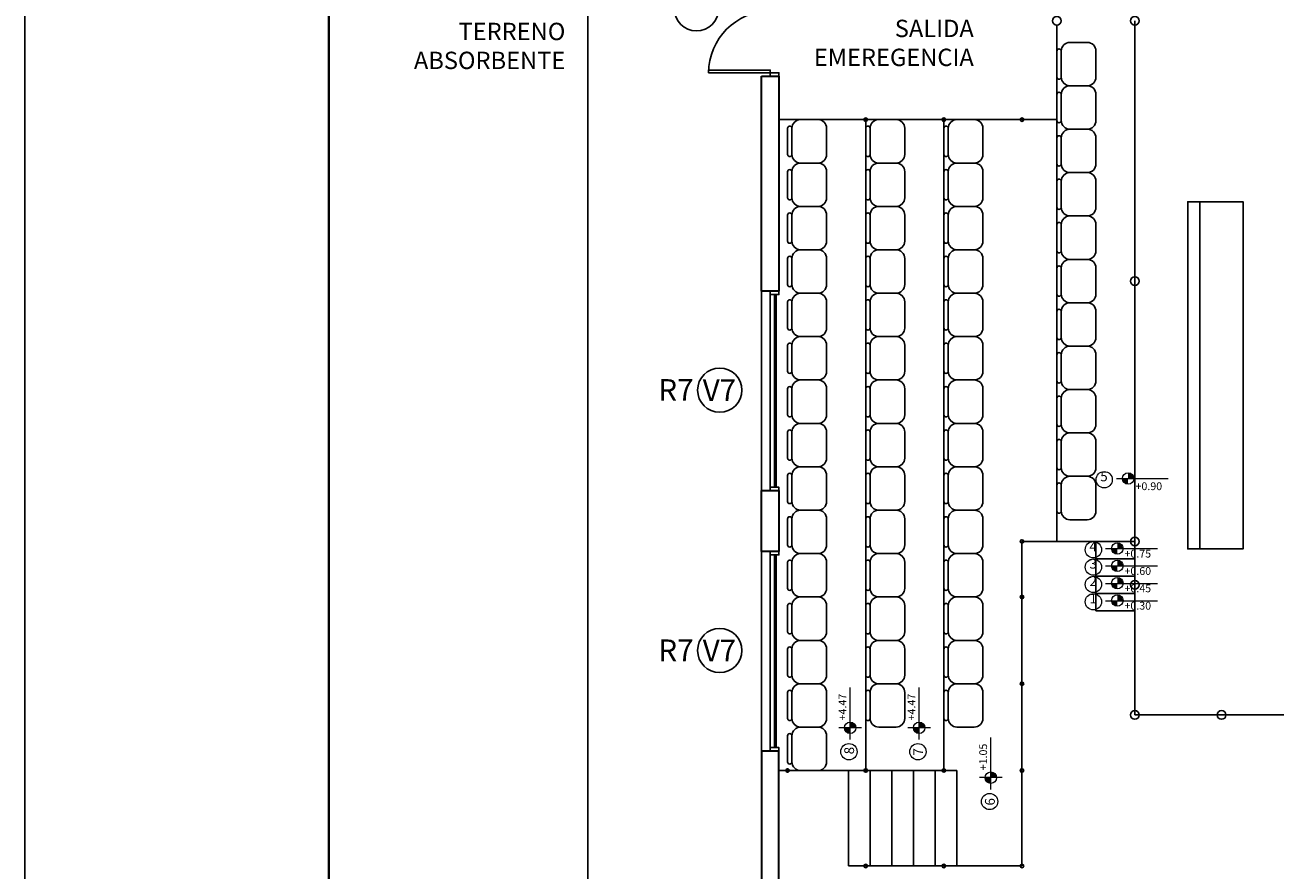
# Model space of a CAD drawing. Units: millimetres. Extents: x 2117 to 2494, y 698 to 748.
# Drawn here: x 2249 to 2263, y 707 to 717 of the extents above; entities that cross this region are included whole.
import ezdxf

# ---------------------------------------------------------------- set-up
doc = ezdxf.new("R2010")
doc.units = ezdxf.units.MM
doc.layers.add('108 - TEXTOS', color=7, linetype='Continuous', lineweight=5)
doc.layers.add('ILUMINACION', color=250, linetype='Continuous')
doc.styles.add('ARIAL', font='arial.ttf', dxfattribs={"height": 20})
doc.styles.get("Standard").update_dxf_attribs({"font": 'arial.ttf'})

msp = doc.modelspace()

# ---------------------------------------------------------------- hatches: boundary and pattern name
at = {"layer": '108 - TEXTOS'}
h = msp.add_hatch(color=256, dxfattribs=at)
h.paths.add_polyline_path([(2261.418, 711.739, -0.414214), (2261.351, 711.805), (2261.418, 711.805)])
h.paths.add_polyline_path([(2261.484, 711.805), (2261.418, 711.805), (2261.418, 711.871, -0.414214)])
h = msp.add_hatch(color=256, dxfattribs=at)
h.paths.add_polyline_path([(2261.293, 710.933, -0.414214), (2261.227, 710.999), (2261.293, 710.999)])
h.paths.add_polyline_path([(2261.359, 710.999), (2261.293, 710.999), (2261.293, 711.065, -0.414214)])
h = msp.add_hatch(color=256, dxfattribs=at)
h.paths.add_polyline_path([(2261.293, 710.733, -0.414214), (2261.227, 710.799), (2261.293, 710.799)])
h.paths.add_polyline_path([(2261.359, 710.799), (2261.293, 710.799), (2261.293, 710.865, -0.414214)])
h = msp.add_hatch(color=256, dxfattribs=at)
h.paths.add_polyline_path([(2261.293, 710.533, -0.414214), (2261.227, 710.599), (2261.293, 710.599)])
h.paths.add_polyline_path([(2261.359, 710.599), (2261.293, 710.599), (2261.293, 710.665, -0.414214)])
h = msp.add_hatch(color=256, dxfattribs=at)
h.paths.add_polyline_path([(2261.293, 710.333, -0.414214), (2261.227, 710.399), (2261.293, 710.399)])
h.paths.add_polyline_path([(2261.359, 710.399), (2261.293, 710.399), (2261.293, 710.465, -0.414214)])
h = msp.add_hatch(color=256, dxfattribs=at)
h.paths.add_polyline_path([(2258.15, 708.933, 0.414214), (2258.216, 708.867), (2258.216, 708.933)])
h.paths.add_polyline_path([(2258.216, 708.999), (2258.216, 708.933), (2258.282, 708.933, 0.414214)])
h = msp.add_hatch(color=256, dxfattribs=at)
h.paths.add_polyline_path([(2258.945, 708.933, 0.414214), (2259.011, 708.867), (2259.011, 708.933)])
h.paths.add_polyline_path([(2259.011, 708.999), (2259.011, 708.933), (2259.077, 708.933, 0.414214)])
h = msp.add_hatch(color=256, dxfattribs=at)
h.paths.add_polyline_path([(2259.77, 708.358, 0.414214), (2259.836, 708.292), (2259.836, 708.358)])
h.paths.add_polyline_path([(2259.836, 708.424), (2259.836, 708.358), (2259.902, 708.358, 0.414214)])

# ---------------------------------------------------------------- linework, layer by layer
for p, q in [((2255.195, 703.3), (2255.195, 743.471)), ((2248.71, 700.063), (2248.71, 724.763)), ((2260.597, 711.08), (2260.597, 717.03)), ((2261.495, 717.08), (2261.495, 709.08)), ((2260.747, 716.83), (2260.947, 716.83)), ((2260.597, 716.73), (2260.597, 716.43)), ((2260.647, 716.73), (2260.647, 716.43)), ((2261.047, 716.43), (2261.047, 716.73)), ((2257.195, 703.3), (2257.195, 716.44)), ((2257.395, 716.44), (2257.195, 716.44)), ((2260.597, 716.23), (2260.597, 715.93)), ((2260.647, 716.23), (2260.647, 715.93)), ((2260.747, 716.33), (2260.947, 716.33)), ((2260.947, 716.33), (2260.747, 716.33)), ((2261.047, 715.93), (2261.047, 716.23)), ((2257.395, 715.94), (2260.597, 715.94)), ((2257.495, 715.84), (2257.495, 715.54)), ((2257.545, 715.84), (2257.545, 715.54)), ((2257.645, 715.94), (2257.845, 715.94)), ((2257.945, 715.54), (2257.945, 715.84)), ((2258.395, 715.94), (2258.395, 708.44)), ((2258.395, 715.84), (2258.395, 715.54)), ((2258.445, 715.84), (2258.445, 715.54)), ((2258.545, 715.94), (2258.745, 715.94)), ((2258.845, 715.54), (2258.845, 715.84)), ((2259.295, 715.94), (2259.295, 708.44)), ((2259.295, 715.84), (2259.295, 715.54)), ((2259.345, 715.84), (2259.345, 715.54)), ((2259.445, 715.94), (2259.645, 715.94)), ((2259.745, 715.54), (2259.745, 715.84)), ((2260.747, 715.83), (2260.947, 715.83)), ((2260.947, 715.83), (2260.747, 715.83)), ((2260.597, 715.73), (2260.597, 715.43)), ((2260.647, 715.73), (2260.647, 715.43)), ((2261.047, 715.43), (2261.047, 715.73)), ((2257.645, 715.44), (2257.845, 715.44)), ((2257.645, 715.44), (2257.845, 715.44)), ((2257.845, 715.44), (2257.645, 715.44)), ((2258.545, 715.44), (2258.745, 715.44)), ((2258.545, 715.44), (2258.745, 715.44)), ((2258.745, 715.44), (2258.545, 715.44)), ((2259.445, 715.44), (2259.645, 715.44)), ((2259.445, 715.44), (2259.645, 715.44)), ((2259.645, 715.44), (2259.445, 715.44)), ((2257.495, 715.34), (2257.495, 715.04)), ((2257.545, 715.34), (2257.545, 715.04)), ((2257.945, 715.04), (2257.945, 715.34)), ((2258.395, 715.34), (2258.395, 715.04)), ((2258.445, 715.34), (2258.445, 715.04)), ((2258.845, 715.04), (2258.845, 715.34)), ((2259.295, 715.34), (2259.295, 715.04)), ((2259.345, 715.34), (2259.345, 715.04)), ((2259.745, 715.04), (2259.745, 715.34)), ((2260.597, 715.23), (2260.597, 714.93)), ((2260.647, 715.23), (2260.647, 714.93)), ((2260.747, 715.33), (2260.947, 715.33)), ((2260.947, 715.33), (2260.747, 715.33)), ((2261.047, 714.93), (2261.047, 715.23)), ((2257.645, 714.94), (2257.845, 714.94)), ((2257.645, 714.94), (2257.845, 714.94)), ((2257.845, 714.94), (2257.645, 714.94)), ((2258.545, 714.94), (2258.745, 714.94)), ((2258.545, 714.94), (2258.745, 714.94)), ((2258.745, 714.94), (2258.545, 714.94)), ((2259.445, 714.94), (2259.645, 714.94)), ((2259.445, 714.94), (2259.645, 714.94)), ((2259.645, 714.94), (2259.445, 714.94)), ((2257.495, 714.84), (2257.495, 714.54)), ((2257.545, 714.84), (2257.545, 714.54)), ((2257.945, 714.54), (2257.945, 714.84)), ((2258.395, 714.84), (2258.395, 714.54)), ((2258.445, 714.84), (2258.445, 714.54)), ((2258.845, 714.54), (2258.845, 714.84)), ((2259.295, 714.84), (2259.295, 714.54)), ((2259.345, 714.84), (2259.345, 714.54)), ((2259.745, 714.54), (2259.745, 714.84)), ((2260.747, 714.83), (2260.947, 714.83)), ((2260.947, 714.83), (2260.747, 714.83)), ((2260.597, 714.73), (2260.597, 714.43)), ((2260.647, 714.73), (2260.647, 714.43)), ((2261.047, 714.43), (2261.047, 714.73)), ((2257.645, 714.44), (2257.845, 714.44)), ((2257.845, 714.44), (2257.645, 714.44)), ((2258.545, 714.44), (2258.745, 714.44)), ((2258.745, 714.44), (2258.545, 714.44)), ((2259.445, 714.44), (2259.645, 714.44)), ((2259.645, 714.44), (2259.445, 714.44)), ((2257.495, 714.34), (2257.495, 714.04)), ((2257.545, 714.34), (2257.545, 714.04)), ((2257.945, 714.04), (2257.945, 714.34)), ((2258.395, 714.34), (2258.395, 714.04)), ((2258.445, 714.34), (2258.445, 714.04)), ((2258.845, 714.04), (2258.845, 714.34)), ((2259.295, 714.34), (2259.295, 714.04)), ((2259.345, 714.34), (2259.345, 714.04)), ((2259.745, 714.04), (2259.745, 714.34)), ((2260.597, 714.23), (2260.597, 713.93)), ((2260.647, 714.23), (2260.647, 713.93)), ((2260.747, 714.33), (2260.947, 714.33)), ((2260.747, 714.33), (2260.947, 714.33)), ((2260.947, 714.33), (2260.747, 714.33)), ((2261.047, 713.93), (2261.047, 714.23)), ((2257.395, 713.965), (2257.195, 713.965)), ((2257.295, 713.965), (2257.295, 711.665)), ((2257.645, 713.94), (2257.845, 713.94)), ((2257.845, 713.94), (2257.645, 713.94)), ((2258.545, 713.94), (2258.745, 713.94)), ((2258.745, 713.94), (2258.545, 713.94)), ((2259.445, 713.94), (2259.645, 713.94)), ((2259.645, 713.94), (2259.445, 713.94)), ((2257.495, 713.84), (2257.495, 713.54)), ((2257.545, 713.84), (2257.545, 713.54)), ((2257.945, 713.54), (2257.945, 713.84)), ((2258.395, 713.84), (2258.395, 713.54)), ((2258.445, 713.84), (2258.445, 713.54)), ((2258.845, 713.54), (2258.845, 713.84)), ((2259.295, 713.84), (2259.295, 713.54)), ((2259.345, 713.84), (2259.345, 713.54)), ((2259.745, 713.54), (2259.745, 713.84)), ((2260.747, 713.83), (2260.947, 713.83)), ((2260.947, 713.83), (2260.747, 713.83)), ((2260.597, 713.73), (2260.597, 713.43)), ((2260.647, 713.73), (2260.647, 713.43)), ((2261.047, 713.43), (2261.047, 713.73)), ((2257.645, 713.44), (2257.845, 713.44)), ((2257.845, 713.44), (2257.645, 713.44)), ((2258.545, 713.44), (2258.745, 713.44)), ((2258.745, 713.44), (2258.545, 713.44)), ((2259.445, 713.44), (2259.645, 713.44)), ((2259.645, 713.44), (2259.445, 713.44)), ((2257.495, 713.34), (2257.495, 713.04)), ((2257.545, 713.34), (2257.545, 713.04)), ((2257.945, 713.04), (2257.945, 713.34)), ((2258.395, 713.34), (2258.395, 713.04)), ((2258.445, 713.34), (2258.445, 713.04)), ((2258.845, 713.04), (2258.845, 713.34)), ((2259.295, 713.34), (2259.295, 713.04)), ((2259.345, 713.34), (2259.345, 713.04)), ((2259.745, 713.04), (2259.745, 713.34)), ((2260.597, 713.23), (2260.597, 712.93)), ((2260.647, 713.23), (2260.647, 712.93)), ((2260.747, 713.33), (2260.947, 713.33)), ((2260.947, 713.33), (2260.747, 713.33)), ((2261.047, 712.93), (2261.047, 713.23)), ((2257.645, 712.94), (2257.845, 712.94)), ((2257.845, 712.94), (2257.645, 712.94)), ((2258.545, 712.94), (2258.745, 712.94)), ((2258.745, 712.94), (2258.545, 712.94)), ((2259.445, 712.94), (2259.645, 712.94)), ((2259.645, 712.94), (2259.445, 712.94)), ((2257.495, 712.84), (2257.495, 712.54)), ((2257.545, 712.84), (2257.545, 712.54)), ((2257.945, 712.54), (2257.945, 712.84)), ((2258.395, 712.84), (2258.395, 712.54)), ((2258.445, 712.84), (2258.445, 712.54)), ((2258.845, 712.54), (2258.845, 712.84)), ((2259.295, 712.84), (2259.295, 712.54)), ((2259.345, 712.84), (2259.345, 712.54)), ((2259.745, 712.54), (2259.745, 712.84)), ((2260.747, 712.83), (2260.947, 712.83)), ((2260.947, 712.83), (2260.747, 712.83)), ((2260.597, 712.73), (2260.597, 712.43)), ((2260.647, 712.73), (2260.647, 712.43)), ((2261.047, 712.43), (2261.047, 712.73)), ((2257.645, 712.44), (2257.845, 712.44)), ((2257.645, 712.44), (2257.845, 712.44)), ((2257.845, 712.44), (2257.645, 712.44)), ((2258.545, 712.44), (2258.745, 712.44)), ((2258.545, 712.44), (2258.745, 712.44)), ((2258.745, 712.44), (2258.545, 712.44)), ((2259.445, 712.44), (2259.645, 712.44)), ((2259.445, 712.44), (2259.645, 712.44)), ((2259.645, 712.44), (2259.445, 712.44)), ((2257.495, 712.34), (2257.495, 712.04)), ((2257.545, 712.34), (2257.545, 712.04)), ((2257.945, 712.04), (2257.945, 712.34)), ((2258.395, 712.34), (2258.395, 712.04)), ((2258.445, 712.34), (2258.445, 712.04)), ((2258.845, 712.04), (2258.845, 712.34)), ((2259.295, 712.34), (2259.295, 712.04)), ((2259.345, 712.34), (2259.345, 712.04)), ((2259.745, 712.04), (2259.745, 712.34)), ((2260.597, 712.23), (2260.597, 711.93)), ((2260.647, 712.23), (2260.647, 711.93)), ((2260.747, 712.33), (2260.947, 712.33)), ((2260.947, 712.33), (2260.747, 712.33)), ((2261.047, 711.93), (2261.047, 712.23)), ((2257.645, 711.94), (2257.845, 711.94)), ((2257.845, 711.94), (2257.645, 711.94)), ((2258.545, 711.94), (2258.745, 711.94)), ((2258.745, 711.94), (2258.545, 711.94)), ((2259.445, 711.94), (2259.645, 711.94)), ((2259.645, 711.94), (2259.445, 711.94)), ((2257.495, 711.84), (2257.495, 711.54)), ((2257.545, 711.84), (2257.545, 711.54)), ((2257.945, 711.54), (2257.945, 711.84)), ((2258.395, 711.84), (2258.395, 711.54)), ((2258.445, 711.84), (2258.445, 711.54)), ((2258.845, 711.54), (2258.845, 711.84)), ((2259.295, 711.84), (2259.295, 711.54)), ((2259.345, 711.84), (2259.345, 711.54)), ((2259.745, 711.54), (2259.745, 711.84)), ((2260.747, 711.83), (2260.947, 711.83)), ((2260.947, 711.83), (2260.747, 711.83)), ((2260.747, 711.83), (2260.947, 711.83)), ((2260.947, 711.83), (2260.747, 711.83)), ((2257.395, 711.665), (2257.195, 711.665)), ((2260.597, 711.73), (2260.597, 711.43)), ((2260.647, 711.73), (2260.647, 711.43)), ((2261.047, 711.43), (2261.047, 711.73)), ((2257.495, 711.34), (2257.495, 711.04)), ((2257.545, 711.34), (2257.545, 711.04)), ((2257.645, 711.44), (2257.845, 711.44)), ((2257.845, 711.44), (2257.645, 711.44)), ((2257.945, 711.04), (2257.945, 711.34)), ((2258.395, 711.34), (2258.395, 711.04)), ((2258.445, 711.34), (2258.445, 711.04)), ((2258.545, 711.44), (2258.745, 711.44)), ((2258.745, 711.44), (2258.545, 711.44)), ((2258.845, 711.04), (2258.845, 711.34)), ((2259.295, 711.34), (2259.295, 711.04)), ((2259.345, 711.34), (2259.345, 711.04)), ((2259.445, 711.44), (2259.645, 711.44)), ((2259.645, 711.44), (2259.445, 711.44)), ((2259.745, 711.04), (2259.745, 711.34)), ((2260.747, 711.33), (2260.947, 711.33)), ((2260.947, 711.33), (2260.747, 711.33)), ((2260.195, 708.44), (2260.195, 711.08)), ((2260.597, 711.08), (2260.195, 711.08)), ((2261.495, 711.08), (2260.597, 711.08)), ((2261.047, 710.88), (2261.046, 711.08)), ((2261.047, 710.88), (2261.047, 711.08)), ((2261.495, 710.68), (2261.495, 711.08)), ((2261.495, 710.28), (2261.495, 711.08)), ((2257.395, 710.965), (2257.195, 710.965)), ((2257.295, 710.965), (2257.295, 708.665)), ((2257.645, 710.94), (2257.845, 710.94)), ((2257.845, 710.94), (2257.645, 710.94)), ((2258.545, 710.94), (2258.745, 710.94)), ((2258.745, 710.94), (2258.545, 710.94)), ((2259.445, 710.94), (2259.645, 710.94)), ((2259.645, 710.94), (2259.445, 710.94)), ((2257.495, 710.84), (2257.495, 710.54)), ((2257.545, 710.84), (2257.545, 710.54)), ((2257.945, 710.54), (2257.945, 710.84)), ((2258.395, 710.84), (2258.395, 710.54)), ((2258.445, 710.84), (2258.445, 710.54)), ((2258.845, 710.54), (2258.845, 710.84)), ((2259.295, 710.84), (2259.295, 710.54)), ((2259.345, 710.84), (2259.345, 710.54)), ((2259.745, 710.54), (2259.745, 710.84)), ((2261.495, 710.88), (2261.047, 710.88)), ((2261.495, 710.88), (2261.047, 710.88)), ((2261.047, 710.68), (2261.047, 710.88)), ((2261.495, 710.68), (2261.047, 710.68)), ((2261.047, 710.48), (2261.047, 710.68)), ((2261.495, 710.48), (2261.047, 710.48)), ((2261.047, 710.28), (2261.047, 710.48)), ((2257.495, 710.34), (2257.495, 710.04)), ((2257.545, 710.34), (2257.545, 710.04)), ((2257.645, 710.44), (2257.845, 710.44)), ((2257.845, 710.44), (2257.645, 710.44)), ((2257.945, 710.04), (2257.945, 710.34)), ((2258.395, 710.34), (2258.395, 710.04)), ((2258.445, 710.34), (2258.445, 710.04)), ((2258.545, 710.44), (2258.745, 710.44)), ((2258.745, 710.44), (2258.545, 710.44)), ((2258.845, 710.04), (2258.845, 710.34)), ((2259.295, 710.34), (2259.295, 710.04)), ((2259.345, 710.34), (2259.345, 710.04)), ((2259.445, 710.44), (2259.645, 710.44)), ((2259.645, 710.44), (2259.445, 710.44)), ((2259.745, 710.04), (2259.745, 710.34)), ((2261.495, 710.28), (2261.047, 710.28)), ((2257.645, 709.94), (2257.845, 709.94)), ((2257.845, 709.94), (2257.645, 709.94)), ((2257.645, 709.94), (2257.845, 709.94)), ((2257.845, 709.94), (2257.645, 709.94)), ((2257.645, 709.94), (2257.845, 709.94)), ((2257.845, 709.94), (2257.645, 709.94)), ((2258.545, 709.94), (2258.745, 709.94)), ((2258.745, 709.94), (2258.545, 709.94)), ((2258.545, 709.94), (2258.745, 709.94)), ((2258.745, 709.94), (2258.545, 709.94)), ((2258.545, 709.94), (2258.745, 709.94)), ((2258.745, 709.94), (2258.545, 709.94)), ((2259.445, 709.94), (2259.645, 709.94)), ((2259.645, 709.94), (2259.445, 709.94)), ((2259.445, 709.94), (2259.645, 709.94)), ((2259.645, 709.94), (2259.445, 709.94)), ((2259.445, 709.94), (2259.645, 709.94)), ((2259.645, 709.94), (2259.445, 709.94)), ((2257.495, 709.84), (2257.495, 709.54)), ((2257.495, 709.84), (2257.495, 709.54)), ((2257.545, 709.84), (2257.545, 709.54)), ((2257.545, 709.84), (2257.545, 709.54)), ((2257.945, 709.54), (2257.945, 709.84)), ((2257.945, 709.54), (2257.945, 709.84)), ((2258.395, 709.84), (2258.395, 709.54)), ((2258.445, 709.84), (2258.445, 709.54)), ((2258.845, 709.54), (2258.845, 709.84)), ((2259.295, 709.84), (2259.295, 709.54)), ((2259.345, 709.84), (2259.345, 709.54)), ((2259.745, 709.54), (2259.745, 709.84)), ((2257.495, 709.34), (2257.495, 709.04)), ((2257.495, 709.34), (2257.495, 709.04)), ((2257.545, 709.34), (2257.545, 709.04)), ((2257.545, 709.34), (2257.545, 709.04)), ((2257.645, 709.44), (2257.845, 709.44)), ((2257.845, 709.44), (2257.645, 709.44)), ((2257.645, 709.44), (2257.845, 709.44)), ((2257.845, 709.44), (2257.645, 709.44)), ((2257.645, 709.44), (2257.845, 709.44)), ((2257.845, 709.44), (2257.645, 709.44)), ((2257.645, 709.44), (2257.845, 709.44)), ((2257.845, 709.44), (2257.645, 709.44)), ((2257.945, 709.04), (2257.945, 709.34)), ((2257.945, 709.04), (2257.945, 709.34)), ((2258.395, 709.34), (2258.395, 709.04)), ((2258.445, 709.34), (2258.445, 709.04)), ((2258.545, 709.44), (2258.745, 709.44)), ((2258.745, 709.44), (2258.545, 709.44)), ((2258.545, 709.44), (2258.745, 709.44)), ((2258.745, 709.44), (2258.545, 709.44)), ((2258.545, 709.44), (2258.745, 709.44)), ((2258.745, 709.44), (2258.545, 709.44)), ((2258.845, 709.04), (2258.845, 709.34)), ((2259.295, 709.34), (2259.295, 709.04)), ((2259.345, 709.34), (2259.345, 709.04)), ((2259.445, 709.44), (2259.645, 709.44)), ((2259.645, 709.44), (2259.445, 709.44)), ((2259.445, 709.44), (2259.645, 709.44)), ((2259.645, 709.44), (2259.445, 709.44)), ((2259.445, 709.44), (2259.645, 709.44)), ((2259.645, 709.44), (2259.445, 709.44)), ((2259.745, 709.04), (2259.745, 709.34)), ((2263.495, 709.08), (2261.495, 709.08)), ((2257.645, 708.94), (2257.845, 708.94)), ((2257.845, 708.94), (2257.645, 708.94)), ((2257.645, 708.94), (2257.845, 708.94)), ((2257.845, 708.94), (2257.645, 708.94)), ((2257.645, 708.94), (2257.845, 708.94)), ((2257.845, 708.94), (2257.645, 708.94)), ((2258.545, 708.94), (2258.745, 708.94)), ((2258.745, 708.94), (2258.545, 708.94)), ((2258.545, 708.94), (2258.745, 708.94)), ((2258.745, 708.94), (2258.545, 708.94)), ((2259.445, 708.94), (2259.645, 708.94)), ((2259.645, 708.94), (2259.445, 708.94)), ((2259.445, 708.94), (2259.645, 708.94)), ((2259.645, 708.94), (2259.445, 708.94)), ((2257.495, 708.84), (2257.495, 708.54)), ((2257.545, 708.84), (2257.545, 708.54)), ((2257.945, 708.54), (2257.945, 708.84)), ((2257.395, 708.665), (2257.195, 708.665)), ((2259.445, 708.44), (2257.395, 708.44)), ((2257.645, 708.44), (2257.845, 708.44)), ((2257.845, 708.44), (2257.645, 708.44)), ((2258.195, 707.34), (2258.195, 708.44)), ((2258.445, 707.34), (2258.445, 708.44)), ((2258.695, 707.34), (2258.695, 708.44)), ((2258.945, 707.34), (2258.945, 708.44)), ((2259.195, 707.34), (2259.195, 708.44)), ((2259.445, 707.34), (2259.445, 708.44)), ((2260.195, 707.34), (2260.195, 708.44)), ((2259.445, 707.34), (2258.195, 707.34)), ((2259.445, 707.34), (2260.195, 707.34))]:
    msp.add_line(p, q)
at = {"lineweight": 40}
msp.add_lwpolyline([(2252.21, 698.563), (2304.862, 698.563), (2304.862, 745.89), (2252.21, 745.89)], close=True, dxfattribs=at)
for points in [[(2257.295, 716.48), (2256.585, 716.48), (2256.585, 716.51), (2257.295, 716.51), (2257.295, 716.48)], [(2257.295, 716.44), (2257.295, 716.48), (2257.395, 716.48), (2257.395, 716.44)], [(2257.295, 713.965), (2257.295, 713.925), (2257.395, 713.925), (2257.395, 713.965)], [(2257.345, 711.705), (2257.345, 713.925)], [(2257.365, 711.705), (2257.365, 713.925)], [(2257.295, 711.665), (2257.295, 711.705), (2257.395, 711.705), (2257.395, 711.665)], [(2257.295, 710.965), (2257.295, 710.925), (2257.395, 710.925), (2257.395, 710.965)], [(2257.345, 708.705), (2257.345, 710.925)], [(2257.365, 708.705), (2257.365, 710.925)], [(2257.295, 708.665), (2257.295, 708.705), (2257.395, 708.705), (2257.395, 708.665)]]:
    msp.add_lwpolyline(points)
at = {"lineweight": 35}
for points in [[(2257.195, 716.44), (2257.395, 716.44), (2257.395, 713.965), (2257.195, 713.965)], [(2257.195, 711.665), (2257.395, 711.665), (2257.395, 710.965), (2257.195, 710.965)]]:
    msp.add_lwpolyline(points, close=True, dxfattribs=at)
for points in [[(2262.242, 710.993), (2262.104, 710.993), (2262.104, 714.993), (2262.242, 714.993)], [(2262.242, 710.993), (2262.742, 710.993), (2262.742, 714.993), (2262.242, 714.993)]]:
    msp.add_lwpolyline(points, close=True)
msp.add_lwpolyline([(2257.395, 708.665), (2257.195, 708.665), (2257.195, 703.3), (2261.667, 703.3), (2261.667, 703.5), (2257.395, 703.5), (2257.395, 708.665)], dxfattribs=at)
for centre, radius in [((2260.597, 717.08), 0.05), ((2261.495, 717.08), 0.05), ((2258.395, 715.94), 0.02), ((2258.395, 715.94), 0.02), ((2259.295, 715.94), 0.02), ((2259.295, 715.94), 0.02), ((2260.195, 715.94), 0.02), ((2260.195, 715.94), 0.02), ((2261.495, 714.08), 0.05), ((2260.195, 711.08), 0.02), ((2260.195, 711.08), 0.02), ((2261.495, 711.08), 0.05), ((2261.495, 710.58), 0.05), ((2260.195, 710.44), 0.02), ((2260.195, 710.44), 0.02), ((2260.195, 709.44), 0.02), ((2260.195, 709.44), 0.02), ((2261.495, 709.08), 0.05), ((2262.495, 709.08), 0.05), ((2257.495, 708.44), 0.02), ((2257.495, 708.44), 0.02), ((2258.395, 708.44), 0.02), ((2258.395, 708.44), 0.02), ((2259.295, 708.44), 0.02), ((2259.295, 708.44), 0.02), ((2260.195, 708.44), 0.02), ((2260.195, 708.44), 0.02), ((2258.395, 707.34), 0.02), ((2258.395, 707.34), 0.02), ((2259.295, 707.34), 0.02), ((2259.295, 707.34), 0.02), ((2260.195, 707.34), 0.02), ((2260.195, 707.34), 0.02)]:
    msp.add_circle(centre, radius)
at = {"lineweight": 15, "ltscale": 0.005}
for centre in [(2261.142, 711.791), (2261.018, 710.984), (2261.018, 710.784), (2261.018, 710.584), (2261.018, 710.384), (2258.202, 708.657), (2258.996, 708.657), (2259.822, 708.083)]:
    msp.add_circle(centre, 0.0938, dxfattribs=at)
for centre, radius, start, end in [((2257.295, 716.48), 0.71, 90, 180), ((2260.747, 716.73), 0.1, 90, 180), ((2260.947, 716.73), 0.1, 0, 90), ((2260.622, 716.73), 0.025, 0, 180), ((2260.622, 716.43), 0.025, 180, 0), ((2260.747, 716.43), 0.1, 180, 270), ((2260.947, 716.43), 0.1, 270, 0), ((2260.622, 716.23), 0.025, 0, 180), ((2260.747, 716.23), 0.1, 90, 180), ((2260.947, 716.23), 0.1, 0, 90), ((2257.52, 715.84), 0.025, 0, 180), ((2257.645, 715.84), 0.1, 90, 180), ((2257.845, 715.84), 0.1, 0, 90), ((2258.42, 715.84), 0.025, 0, 180), ((2258.545, 715.84), 0.1, 90, 180), ((2258.745, 715.84), 0.1, 0, 90), ((2259.32, 715.84), 0.025, 0, 180), ((2259.445, 715.84), 0.1, 90, 180), ((2259.645, 715.84), 0.1, 0, 90), ((2260.622, 715.93), 0.025, 180, 0), ((2260.747, 715.93), 0.1, 180, 270), ((2260.747, 715.73), 0.1, 90, 180), ((2260.947, 715.93), 0.1, 270, 0), ((2260.947, 715.73), 0.1, 0, 90), ((2260.622, 715.73), 0.025, 0, 180), ((2257.52, 715.54), 0.025, 180, 0), ((2257.645, 715.54), 0.1, 180, 270), ((2257.845, 715.54), 0.1, 270, 0), ((2258.42, 715.54), 0.025, 180, 0), ((2258.545, 715.54), 0.1, 180, 270), ((2258.745, 715.54), 0.1, 270, 0), ((2259.32, 715.54), 0.025, 180, 0), ((2259.445, 715.54), 0.1, 180, 270), ((2259.645, 715.54), 0.1, 270, 0), ((2257.52, 715.34), 0.025, 0, 180), ((2257.645, 715.34), 0.1, 90, 180), ((2257.845, 715.34), 0.1, 0, 90), ((2258.42, 715.34), 0.025, 0, 180), ((2258.545, 715.34), 0.1, 90, 180), ((2258.745, 715.34), 0.1, 0, 90), ((2259.32, 715.34), 0.025, 0, 180), ((2259.445, 715.34), 0.1, 90, 180), ((2259.645, 715.34), 0.1, 0, 90), ((2260.622, 715.43), 0.025, 180, 0), ((2260.747, 715.43), 0.1, 180, 270), ((2260.947, 715.43), 0.1, 270, 0), ((2260.622, 715.23), 0.025, 0, 180), ((2260.747, 715.23), 0.1, 90, 180), ((2260.947, 715.23), 0.1, 0, 90), ((2257.52, 715.04), 0.025, 180, 0), ((2257.645, 715.04), 0.1, 180, 270), ((2257.645, 714.84), 0.1, 90, 180), ((2257.845, 715.04), 0.1, 270, 0), ((2257.845, 714.84), 0.1, 0, 90), ((2258.42, 715.04), 0.025, 180, 0), ((2258.545, 715.04), 0.1, 180, 270), ((2258.545, 714.84), 0.1, 90, 180), ((2258.745, 715.04), 0.1, 270, 0), ((2258.745, 714.84), 0.1, 0, 90), ((2259.32, 715.04), 0.025, 180, 0), ((2259.445, 715.04), 0.1, 180, 270), ((2259.445, 714.84), 0.1, 90, 180), ((2259.645, 715.04), 0.1, 270, 0), ((2259.645, 714.84), 0.1, 0, 90), ((2257.52, 714.84), 0.025, 0, 180), ((2258.42, 714.84), 0.025, 0, 180), ((2259.32, 714.84), 0.025, 0, 180), ((2260.622, 714.93), 0.025, 180, 0), ((2260.747, 714.93), 0.1, 180, 270), ((2260.747, 714.73), 0.1, 90, 180), ((2260.947, 714.93), 0.1, 270, 0), ((2260.947, 714.73), 0.1, 0, 90), ((2260.622, 714.73), 0.025, 0, 180), ((2257.52, 714.54), 0.025, 180, 0), ((2257.645, 714.54), 0.1, 180, 270), ((2257.845, 714.54), 0.1, 270, 0), ((2258.42, 714.54), 0.025, 180, 0), ((2258.545, 714.54), 0.1, 180, 270), ((2258.745, 714.54), 0.1, 270, 0), ((2259.32, 714.54), 0.025, 180, 0), ((2259.445, 714.54), 0.1, 180, 270), ((2259.645, 714.54), 0.1, 270, 0), ((2257.52, 714.34), 0.025, 0, 180), ((2257.645, 714.34), 0.1, 90, 180), ((2257.845, 714.34), 0.1, 0, 90), ((2258.42, 714.34), 0.025, 0, 180), ((2258.545, 714.34), 0.1, 90, 180), ((2258.745, 714.34), 0.1, 0, 90), ((2259.32, 714.34), 0.025, 0, 180), ((2259.445, 714.34), 0.1, 90, 180), ((2259.645, 714.34), 0.1, 0, 90), ((2260.622, 714.43), 0.025, 180, 0), ((2260.747, 714.43), 0.1, 180, 270), ((2260.947, 714.43), 0.1, 270, 0), ((2260.622, 714.23), 0.025, 0, 180), ((2260.747, 714.23), 0.1, 90, 180), ((2260.947, 714.23), 0.1, 0, 90), ((2257.52, 714.04), 0.025, 180, 0), ((2257.645, 714.04), 0.1, 180, 270), ((2257.645, 713.84), 0.1, 90, 180), ((2257.845, 714.04), 0.1, 270, 0), ((2257.845, 713.84), 0.1, 0, 90), ((2258.42, 714.04), 0.025, 180, 0), ((2258.545, 714.04), 0.1, 180, 270), ((2258.545, 713.84), 0.1, 90, 180), ((2258.745, 714.04), 0.1, 270, 0), ((2258.745, 713.84), 0.1, 0, 90), ((2259.32, 714.04), 0.025, 180, 0), ((2259.445, 714.04), 0.1, 180, 270), ((2259.445, 713.84), 0.1, 90, 180), ((2259.645, 714.04), 0.1, 270, 0), ((2259.645, 713.84), 0.1, 0, 90), ((2260.622, 713.93), 0.025, 180, 0), ((2260.747, 713.93), 0.1, 180, 270), ((2260.947, 713.93), 0.1, 270, 0), ((2257.52, 713.84), 0.025, 0, 180), ((2258.42, 713.84), 0.025, 0, 180), ((2259.32, 713.84), 0.025, 0, 180), ((2260.747, 713.73), 0.1, 90, 180), ((2260.947, 713.73), 0.1, 0, 90), ((2260.622, 713.73), 0.025, 0, 180), ((2257.52, 713.54), 0.025, 180, 0), ((2257.645, 713.54), 0.1, 180, 270), ((2257.845, 713.54), 0.1, 270, 0), ((2258.42, 713.54), 0.025, 180, 0), ((2258.545, 713.54), 0.1, 180, 270), ((2258.745, 713.54), 0.1, 270, 0), ((2259.32, 713.54), 0.025, 180, 0), ((2259.445, 713.54), 0.1, 180, 270), ((2259.645, 713.54), 0.1, 270, 0), ((2257.52, 713.34), 0.025, 0, 180), ((2257.645, 713.34), 0.1, 90, 180), ((2257.845, 713.34), 0.1, 0, 90), ((2258.42, 713.34), 0.025, 0, 180), ((2258.545, 713.34), 0.1, 90, 180), ((2258.745, 713.34), 0.1, 0, 90), ((2259.32, 713.34), 0.025, 0, 180), ((2259.445, 713.34), 0.1, 90, 180), ((2259.645, 713.34), 0.1, 0, 90), ((2260.622, 713.43), 0.025, 180, 0), ((2260.747, 713.43), 0.1, 180, 270), ((2260.947, 713.43), 0.1, 270, 0), ((2260.622, 713.23), 0.025, 0, 180), ((2260.747, 713.23), 0.1, 90, 180), ((2260.947, 713.23), 0.1, 0, 90), ((2257.52, 713.04), 0.025, 180, 0), ((2257.645, 713.04), 0.1, 180, 270), ((2257.645, 712.84), 0.1, 90, 180), ((2257.845, 713.04), 0.1, 270, 0), ((2257.845, 712.84), 0.1, 0, 90), ((2258.42, 713.04), 0.025, 180, 0), ((2258.545, 713.04), 0.1, 180, 270), ((2258.545, 712.84), 0.1, 90, 180), ((2258.745, 713.04), 0.1, 270, 0), ((2258.745, 712.84), 0.1, 0, 90), ((2259.32, 713.04), 0.025, 180, 0), ((2259.445, 713.04), 0.1, 180, 270), ((2259.445, 712.84), 0.1, 90, 180), ((2259.645, 713.04), 0.1, 270, 0), ((2259.645, 712.84), 0.1, 0, 90), ((2260.622, 712.93), 0.025, 180, 0), ((2260.747, 712.93), 0.1, 180, 270), ((2260.947, 712.93), 0.1, 270, 0), ((2257.52, 712.84), 0.025, 0, 180), ((2258.42, 712.84), 0.025, 0, 180), ((2259.32, 712.84), 0.025, 0, 180), ((2260.747, 712.73), 0.1, 90, 180), ((2260.947, 712.73), 0.1, 0, 90), ((2260.622, 712.73), 0.025, 0, 180), ((2257.52, 712.54), 0.025, 180, 0), ((2257.645, 712.54), 0.1, 180, 270), ((2257.845, 712.54), 0.1, 270, 0), ((2258.42, 712.54), 0.025, 180, 0), ((2258.545, 712.54), 0.1, 180, 270), ((2258.745, 712.54), 0.1, 270, 0), ((2259.32, 712.54), 0.025, 180, 0), ((2259.445, 712.54), 0.1, 180, 270), ((2259.645, 712.54), 0.1, 270, 0), ((2257.52, 712.34), 0.025, 0, 180), ((2257.645, 712.34), 0.1, 90, 180), ((2257.845, 712.34), 0.1, 0, 90), ((2258.42, 712.34), 0.025, 0, 180), ((2258.545, 712.34), 0.1, 90, 180), ((2258.745, 712.34), 0.1, 0, 90), ((2259.32, 712.34), 0.025, 0, 180), ((2259.445, 712.34), 0.1, 90, 180), ((2259.645, 712.34), 0.1, 0, 90), ((2260.622, 712.43), 0.025, 180, 0), ((2260.747, 712.43), 0.1, 180, 270), ((2260.947, 712.43), 0.1, 270, 0), ((2260.622, 712.23), 0.025, 0, 180), ((2260.747, 712.23), 0.1, 90, 180), ((2260.947, 712.23), 0.1, 0, 90), ((2257.52, 712.04), 0.025, 180, 0), ((2257.645, 712.04), 0.1, 180, 270), ((2257.645, 711.84), 0.1, 90, 180), ((2257.845, 712.04), 0.1, 270, 0), ((2257.845, 711.84), 0.1, 0, 90), ((2258.42, 712.04), 0.025, 180, 0), ((2258.545, 712.04), 0.1, 180, 270), ((2258.545, 711.84), 0.1, 90, 180), ((2258.745, 712.04), 0.1, 270, 0), ((2258.745, 711.84), 0.1, 0, 90), ((2259.32, 712.04), 0.025, 180, 0), ((2259.445, 712.04), 0.1, 180, 270), ((2259.445, 711.84), 0.1, 90, 180), ((2259.645, 712.04), 0.1, 270, 0), ((2259.645, 711.84), 0.1, 0, 90), ((2260.622, 711.93), 0.025, 180, 0), ((2260.747, 711.93), 0.1, 180, 270), ((2260.947, 711.93), 0.1, 270, 0), ((2257.52, 711.84), 0.025, 0, 180), ((2258.42, 711.84), 0.025, 0, 180), ((2259.32, 711.84), 0.025, 0, 180), ((2260.747, 711.73), 0.1, 90, 180), ((2260.947, 711.73), 0.1, 0, 90), ((2260.622, 711.73), 0.025, 0, 180), ((2257.52, 711.54), 0.025, 180, 0), ((2257.645, 711.54), 0.1, 180, 270), ((2257.845, 711.54), 0.1, 270, 0), ((2258.42, 711.54), 0.025, 180, 0), ((2258.545, 711.54), 0.1, 180, 270), ((2258.745, 711.54), 0.1, 270, 0), ((2259.32, 711.54), 0.025, 180, 0), ((2259.445, 711.54), 0.1, 180, 270), ((2259.645, 711.54), 0.1, 270, 0), ((2257.52, 711.34), 0.025, 0, 180), ((2257.645, 711.34), 0.1, 90, 180), ((2257.845, 711.34), 0.1, 0, 90), ((2258.42, 711.34), 0.025, 0, 180), ((2258.545, 711.34), 0.1, 90, 180), ((2258.745, 711.34), 0.1, 0, 90), ((2259.32, 711.34), 0.025, 0, 180), ((2259.445, 711.34), 0.1, 90, 180), ((2259.645, 711.34), 0.1, 0, 90), ((2260.622, 711.43), 0.025, 180, 0), ((2260.747, 711.43), 0.1, 180, 270), ((2260.947, 711.43), 0.1, 270, 0), ((2257.52, 711.04), 0.025, 180, 0), ((2257.645, 711.04), 0.1, 180, 270), ((2257.645, 710.84), 0.1, 90, 180), ((2257.845, 711.04), 0.1, 270, 0), ((2257.845, 710.84), 0.1, 0, 90), ((2258.42, 711.04), 0.025, 180, 0), ((2258.545, 711.04), 0.1, 180, 270), ((2258.545, 710.84), 0.1, 90, 180), ((2258.745, 711.04), 0.1, 270, 0), ((2258.745, 710.84), 0.1, 0, 90), ((2259.32, 711.04), 0.025, 180, 0), ((2259.445, 711.04), 0.1, 180, 270), ((2259.445, 710.84), 0.1, 90, 180), ((2259.645, 711.04), 0.1, 270, 0), ((2259.645, 710.84), 0.1, 0, 90), ((2257.52, 710.84), 0.025, 0, 180), ((2258.42, 710.84), 0.025, 0, 180), ((2259.32, 710.84), 0.025, 0, 180), ((2257.52, 710.54), 0.025, 180, 0), ((2257.645, 710.54), 0.1, 180, 270), ((2257.845, 710.54), 0.1, 270, 0), ((2258.42, 710.54), 0.025, 180, 0), ((2258.545, 710.54), 0.1, 180, 270), ((2258.745, 710.54), 0.1, 270, 0), ((2259.32, 710.54), 0.025, 180, 0), ((2259.445, 710.54), 0.1, 180, 270), ((2259.645, 710.54), 0.1, 270, 0), ((2257.52, 710.34), 0.025, 0, 180), ((2257.645, 710.34), 0.1, 90, 180), ((2257.845, 710.34), 0.1, 0, 90), ((2258.42, 710.34), 0.025, 0, 180), ((2258.545, 710.34), 0.1, 90, 180), ((2258.745, 710.34), 0.1, 0, 90), ((2259.32, 710.34), 0.025, 0, 180), ((2259.445, 710.34), 0.1, 90, 180), ((2259.645, 710.34), 0.1, 0, 90), ((2257.52, 710.04), 0.025, 180, 0), ((2257.645, 710.04), 0.1, 180, 270), ((2257.845, 710.04), 0.1, 270, 0), ((2258.42, 710.04), 0.025, 180, 0), ((2258.545, 710.04), 0.1, 180, 270), ((2258.745, 710.04), 0.1, 270, 0), ((2259.32, 710.04), 0.025, 180, 0), ((2259.445, 710.04), 0.1, 180, 270), ((2259.645, 710.04), 0.1, 270, 0), ((2257.645, 709.84), 0.1, 90, 180), ((2257.645, 709.84), 0.1, 90, 180), ((2257.845, 709.84), 0.1, 0, 90), ((2257.845, 709.84), 0.1, 0, 90), ((2258.545, 709.84), 0.1, 90, 180), ((2258.745, 709.84), 0.1, 0, 90), ((2259.445, 709.84), 0.1, 90, 180), ((2259.645, 709.84), 0.1, 0, 90), ((2257.52, 709.84), 0.025, 0, 180), ((2257.52, 709.84), 0.025, 0, 180), ((2258.42, 709.84), 0.025, 0, 180), ((2259.32, 709.84), 0.025, 0, 180), ((2257.52, 709.54), 0.025, 180, 0), ((2257.52, 709.54), 0.025, 180, 0), ((2257.645, 709.54), 0.1, 180, 270), ((2257.645, 709.54), 0.1, 180, 270), ((2257.845, 709.54), 0.1, 270, 0), ((2257.845, 709.54), 0.1, 270, 0), ((2258.42, 709.54), 0.025, 180, 0), ((2258.545, 709.54), 0.1, 180, 270), ((2258.745, 709.54), 0.1, 270, 0), ((2259.32, 709.54), 0.025, 180, 0), ((2259.445, 709.54), 0.1, 180, 270), ((2259.645, 709.54), 0.1, 270, 0), ((2257.52, 709.34), 0.025, 0, 180), ((2257.52, 709.34), 0.025, 0, 180), ((2257.645, 709.34), 0.1, 90, 180), ((2257.645, 709.34), 0.1, 90, 180), ((2257.845, 709.34), 0.1, 0, 90), ((2257.845, 709.34), 0.1, 0, 90), ((2258.42, 709.34), 0.025, 0, 180), ((2258.545, 709.34), 0.1, 90, 180), ((2258.745, 709.34), 0.1, 0, 90), ((2259.32, 709.34), 0.025, 0, 180), ((2259.445, 709.34), 0.1, 90, 180), ((2259.645, 709.34), 0.1, 0, 90), ((2257.52, 709.04), 0.025, 180, 0), ((2257.52, 709.04), 0.025, 180, 0), ((2257.645, 709.04), 0.1, 180, 270), ((2257.645, 709.04), 0.1, 180, 270), ((2257.845, 709.04), 0.1, 270, 0), ((2257.845, 709.04), 0.1, 270, 0), ((2258.42, 709.04), 0.025, 180, 0), ((2258.545, 709.04), 0.1, 180, 270), ((2258.745, 709.04), 0.1, 270, 0), ((2259.32, 709.04), 0.025, 180, 0), ((2259.445, 709.04), 0.1, 180, 270), ((2259.645, 709.04), 0.1, 270, 0), ((2257.645, 708.84), 0.1, 90, 180), ((2257.845, 708.84), 0.1, 0, 90), ((2257.52, 708.84), 0.025, 0, 180), ((2257.52, 708.54), 0.025, 180, 0), ((2257.645, 708.54), 0.1, 180, 270), ((2257.845, 708.54), 0.1, 270, 0)]:
    msp.add_arc(centre, radius, start, end)
at = {"layer": '108 - TEXTOS'}
for p, q in [((2261.283, 711.804), (2261.88, 711.804)), ((2261.159, 710.997), (2261.756, 710.997)), ((2261.159, 710.797), (2261.756, 710.797)), ((2261.159, 710.597), (2261.756, 710.597)), ((2261.159, 710.397), (2261.756, 710.397)), ((2258.215, 708.798), (2258.215, 709.395)), ((2259.009, 708.798), (2259.009, 709.395)), ((2258.345, 708.933), (2258.084, 708.933)), ((2259.14, 708.933), (2258.879, 708.933)), ((2259.835, 708.223), (2259.835, 708.821)), ((2259.966, 708.358), (2259.705, 708.358))]:
    msp.add_line(p, q, dxfattribs=at)
for centre in [(2261.418, 711.805), (2261.293, 710.999), (2261.293, 710.799), (2261.293, 710.599), (2261.293, 710.399), (2258.216, 708.933), (2259.011, 708.933), (2259.836, 708.358)]:
    msp.add_circle(centre, 0.0661, dxfattribs=at)
at = {"layer": 'ILUMINACION'}
for centre in [(2256.445, 717.217), (2256.713, 712.823), (2256.713, 709.823)]:
    msp.add_circle(centre, 0.255, dxfattribs=at)

# ---------------------------------------------------------------- texts
at = {"char_height": 0.2, "width": 1.87265, "attachment_point": 3}
for s, insert in [('{\\fVerdana|b0|i0|c0|p34;    SALIDA\\PEMEREGENCIA}', (2259.64, 717.091)), ('TERRENO ABSORBENTE', (2254.935, 717.056))]:
    msp.add_mtext(s, dxfattribs=dict(at, insert=insert))
at = {"layer": '108 - TEXTOS', "linetype": 'Continuous', "char_height": 0.113, "width": 0.17927, "attachment_point": 7, "style": 'ARIAL'}
for s, insert in [('5', (2261.097, 711.737)), ('4', (2260.973, 710.931)), ('3', (2260.973, 710.731)), ('2', (2260.973, 710.531)), ('1', (2260.973, 710.331))]:
    msp.add_mtext(s, dxfattribs=dict(at, insert=insert))
at = {"layer": '108 - TEXTOS', "char_height": 0.09, "width": 1.3553, "attachment_point": 7, "style": 'ARIAL'}
for s, insert in [('{\\fArial|b0|i0|c238|p34;+}0.90', (2261.503, 711.671)), ('{\\fArial|b0|i0|c238|p34;+}0.75', (2261.376, 710.894)), ('{\\fArial|b0|i0|c238|p34;+}0.60', (2261.376, 710.694)), ('{\\fArial|b0|i0|c238|p34;+}0.45', (2261.376, 710.494)), ('{\\fArial|b0|i0|c238|p34;+}0.30', (2261.376, 710.294))]:
    msp.add_mtext(s, dxfattribs=dict(at, insert=insert))
at = {"layer": '108 - TEXTOS', "char_height": 0.09, "width": 1.3553, "attachment_point": 1, "rotation": 90, "style": 'ARIAL'}
for s, insert in [('{\\fArial|b0|i0|c238|p34;+}4.47', (2258.082, 709.018)), ('{\\fArial|b0|i0|c238|p34;+}4.47', (2258.877, 709.018)), ('{\\fArial|b0|i0|c238|p34;+}1.05', (2259.703, 708.443))]:
    msp.add_mtext(s, dxfattribs=dict(at, insert=insert))
at = {"layer": '108 - TEXTOS', "linetype": 'Continuous', "char_height": 0.113, "width": 0.17927, "attachment_point": 1, "rotation": 90, "style": 'ARIAL'}
for s, insert in [('8', (2258.148, 708.627)), ('7', (2258.943, 708.612)), ('6', (2259.769, 708.037))]:
    msp.add_mtext(s, dxfattribs=dict(at, insert=insert))
at = {"layer": 'ILUMINACION', "char_height": 0.25, "width": 0.89034, "attachment_point": 1}
for s, insert in [('{\\fVerdana|b0|i0|c0|p34;R7}', (2256.006, 712.95)), ('{\\fVerdana|b0|i0|c0|p34;V7}', (2256.517, 712.948)), ('{\\fVerdana|b0|i0|c0|p34;R7}', (2256.006, 709.95)), ('{\\fVerdana|b0|i0|c0|p34;V7}', (2256.517, 709.948))]:
    msp.add_mtext(s, dxfattribs=dict(at, insert=insert))

doc.saveas('drawing.dxf')
